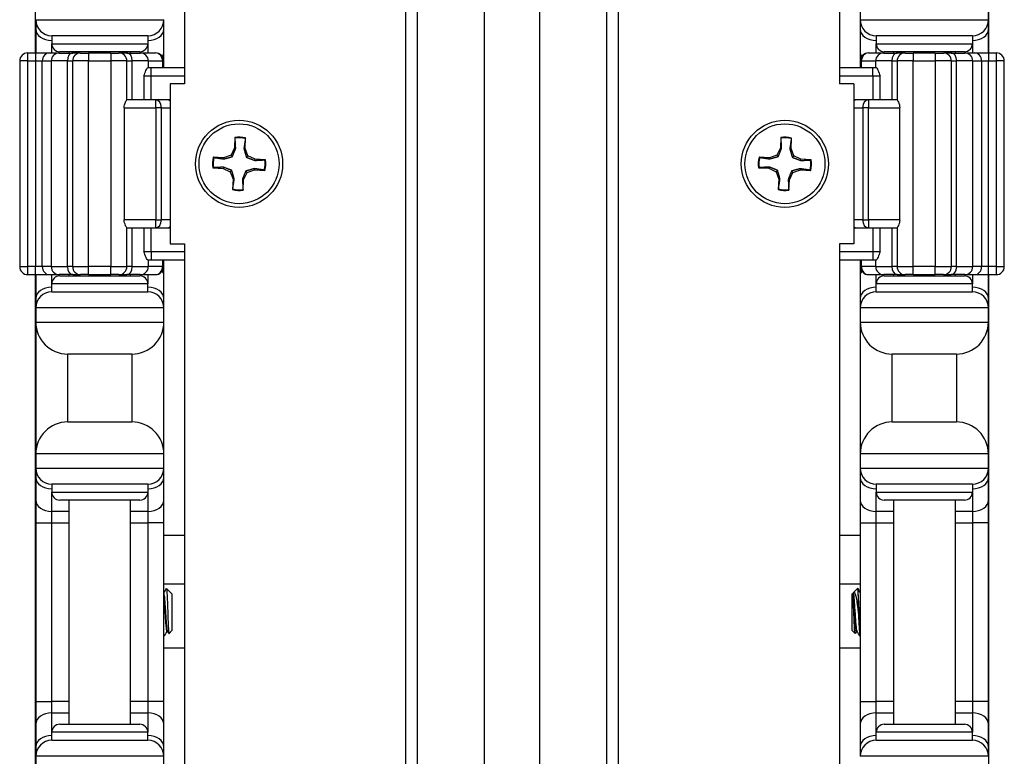
# Model space of a CAD drawing. Units: inches. Extents: x 25 to 55, y 19 to 126.
# Drawn here: x 26 to 30, y 22 to 25 of the extents above; entities that cross this region are included whole.
import ezdxf

# ---------------------------------------------------------------- set-up
doc = ezdxf.new("R2010")
doc.units = ezdxf.units.IN
doc.header["$LTSCALE"] = 6.4
doc.header["$MEASUREMENT"] = 0

msp = doc.modelspace()

# ---------------------------------------------------------------- linework, layer by layer
for p, q in [((27.6181, 19.4908), (27.6181, 59.6158)), ((27.6623, 59.6158), (27.6623, 19.4908)), ((27.9244, 19.4908), (27.9244, 59.6158)), ((28.1401, 59.6158), (28.1401, 19.4908)), ((28.4022, 19.4908), (28.4022, 59.6158)), ((28.4464, 59.6158), (28.4464, 19.4908)), ((26.7543, 54.1158), (26.7543, 24.9908)), ((29.3101, 54.1158), (29.3101, 24.9908)), ((26.1724, 36.4958), (26.1724, 25.1108)), ((29.8924, 25.1108), (29.8924, 36.4958)), ((29.3904, 25.2958), (29.3904, 25.2408)), ((29.8904, 25.2408), (29.8904, 25.2958)), ((26.1744, 25.2408), (26.1744, 25.2042)), ((26.1744, 25.2408), (26.6744, 25.2408)), ((26.6744, 25.2042), (26.6744, 25.2408)), ((29.3904, 25.2408), (29.3904, 25.2042)), ((29.3904, 25.2408), (29.8904, 25.2408)), ((29.8904, 25.2042), (29.8904, 25.2408)), ((26.1744, 25.2042), (26.1744, 25.1158)), ((26.6744, 25.1158), (26.6744, 25.2042)), ((29.3904, 25.2042), (29.3904, 25.1158)), ((29.8904, 25.1158), (29.8904, 25.2042)), ((26.6119, 25.1783), (26.2369, 25.1783)), ((26.2369, 25.1783), (26.2369, 25.1471)), ((26.6119, 25.1783), (26.6119, 25.1471)), ((29.8279, 25.1783), (29.4529, 25.1783)), ((29.4529, 25.1783), (29.4529, 25.1471)), ((29.8279, 25.1783), (29.8279, 25.1471)), ((26.2369, 25.1108), (26.2369, 25.1471)), ((26.2369, 25.1471), (26.6119, 25.1471)), ((26.6119, 25.1471), (26.6119, 25.1108)), ((29.4529, 25.1108), (29.4529, 25.1471)), ((29.4529, 25.1471), (29.8279, 25.1471)), ((29.8279, 25.1471), (29.8279, 25.1108)), ((26.1433, 25.0796), (26.112, 25.0796)), ((26.112, 25.0796), (26.112, 24.2771)), ((26.1433, 25.0796), (26.1433, 25.1108)), ((26.1733, 25.1108), (26.1433, 25.1108)), ((26.1433, 25.0796), (26.1733, 25.0796)), ((26.1433, 24.2771), (26.1433, 25.0796)), ((26.1733, 25.1108), (26.1733, 25.0796)), ((26.2274, 25.1108), (26.1733, 25.1108)), ((26.1733, 25.0796), (26.2003, 25.0796)), ((26.1733, 25.0796), (26.1733, 24.2771)), ((26.1744, 25.1158), (26.1744, 25.1108)), ((26.2003, 25.0796), (26.2352, 25.0796)), ((26.2003, 24.2771), (26.2003, 25.0796)), ((26.2665, 25.1108), (26.2274, 25.1108)), ((26.2978, 25.0796), (26.2352, 25.0796)), ((26.2352, 25.0796), (26.2352, 24.2771)), ((26.2665, 25.1108), (26.3188, 25.1108)), ((26.5807, 25.1158), (26.2682, 25.1158)), ((26.2978, 25.0796), (26.3185, 25.0796)), ((26.2978, 25.0796), (26.2978, 24.2771)), ((26.3044, 25.1108), (26.3044, 25.1158)), ((26.381, 25.0796), (26.3185, 25.0796)), ((26.3185, 25.0796), (26.3185, 24.2771)), ((26.3498, 25.1108), (26.3188, 25.1108)), ((26.3498, 25.1108), (26.381, 25.1108)), ((26.381, 25.1108), (26.381, 25.0796)), ((26.4678, 25.1108), (26.381, 25.1108)), ((26.381, 25.0796), (26.4678, 25.0796)), ((26.381, 24.2771), (26.381, 25.0796)), ((26.4678, 25.1108), (26.4678, 25.0796)), ((26.4678, 25.1108), (26.4991, 25.1108)), ((26.5303, 25.0796), (26.4678, 25.0796)), ((26.4678, 25.0796), (26.4678, 24.2771)), ((26.5301, 25.1108), (26.4991, 25.1108)), ((26.5301, 25.1108), (26.5824, 25.1108)), ((26.5303, 25.0796), (26.551, 25.0796)), ((26.5303, 24.9283), (26.5303, 25.0796)), ((26.5444, 25.1108), (26.5444, 25.1158)), ((26.6136, 25.0796), (26.551, 25.0796)), ((26.551, 24.9283), (26.551, 25.0796)), ((26.6419, 25.1108), (26.5824, 25.1108)), ((26.6136, 25.0796), (26.6689, 25.0796)), ((26.6136, 25.0796), (26.6136, 25.0533)), ((26.6731, 25.0796), (26.6689, 25.0796)), ((26.6689, 25.0796), (26.6689, 25.0533)), ((26.6731, 25.0796), (26.6731, 25.0533)), ((26.6744, 25.0533), (26.6744, 25.1158)), ((29.3904, 25.1158), (29.3904, 25.0533)), ((29.3955, 25.0796), (29.3913, 25.0796)), ((29.3913, 25.0533), (29.3913, 25.0796)), ((29.3955, 25.0796), (29.4508, 25.0796)), ((29.3955, 25.0533), (29.3955, 25.0796)), ((29.4821, 25.1108), (29.4226, 25.1108)), ((29.5134, 25.0796), (29.4508, 25.0796)), ((29.4508, 25.0533), (29.4508, 25.0796)), ((29.4821, 25.1108), (29.5344, 25.1108)), ((29.7967, 25.1158), (29.4842, 25.1158)), ((29.5134, 25.0796), (29.5341, 25.0796)), ((29.5134, 25.0796), (29.5134, 24.9283)), ((29.5204, 25.1158), (29.5204, 25.1108)), ((29.5966, 25.0796), (29.5341, 25.0796)), ((29.5341, 25.0796), (29.5341, 24.9283)), ((29.5654, 25.1108), (29.5344, 25.1108)), ((29.5654, 25.1108), (29.5966, 25.1108)), ((29.5966, 25.1108), (29.5966, 25.0796)), ((29.6834, 25.1108), (29.5966, 25.1108)), ((29.5966, 25.0796), (29.6834, 25.0796)), ((29.5966, 24.2771), (29.5966, 25.0796)), ((29.6834, 25.1108), (29.6834, 25.0796)), ((29.6834, 25.1108), (29.7147, 25.1108)), ((29.7459, 25.0796), (29.6834, 25.0796)), ((29.6834, 25.0796), (29.6834, 24.2771)), ((29.7457, 25.1108), (29.7147, 25.1108)), ((29.7457, 25.1108), (29.798, 25.1108)), ((29.7459, 25.0796), (29.7666, 25.0796)), ((29.7459, 24.2771), (29.7459, 25.0796)), ((29.7604, 25.1158), (29.7604, 25.1108)), ((29.8292, 25.0796), (29.7666, 25.0796)), ((29.7666, 24.2771), (29.7666, 25.0796)), ((29.837, 25.1108), (29.798, 25.1108)), ((29.8292, 25.0796), (29.8641, 25.0796)), ((29.8292, 24.2771), (29.8292, 25.0796)), ((29.8912, 25.1108), (29.837, 25.1108)), ((29.8641, 25.0796), (29.8912, 25.0796)), ((29.8641, 25.0796), (29.8641, 24.2771)), ((29.8904, 25.1108), (29.8904, 25.1158)), ((29.8912, 25.1108), (29.8912, 25.0796)), ((29.9212, 25.1108), (29.8912, 25.1108)), ((29.8912, 25.0796), (29.9212, 25.0796)), ((29.8912, 24.2771), (29.8912, 25.0796)), ((29.9212, 25.1108), (29.9212, 25.0796)), ((29.9524, 25.0796), (29.9212, 25.0796)), ((29.9212, 25.0796), (29.9212, 24.2771)), ((29.9524, 24.2771), (29.9524, 25.0796)), ((26.6251, 25.0533), (26.6112, 25.0533)), ((26.6251, 25.0221), (26.6251, 25.0533)), ((26.7543, 25.0533), (26.6251, 25.0533)), ((29.4394, 25.0533), (29.3101, 25.0533)), ((29.4394, 25.0221), (29.4394, 25.0533)), ((29.4533, 25.0533), (29.4394, 25.0533)), ((26.5967, 25.0221), (26.6251, 25.0221)), ((26.5967, 25.0221), (26.5967, 24.9283)), ((26.6251, 25.0221), (26.7543, 25.0221)), ((26.6251, 24.9283), (26.6251, 25.0221)), ((29.3101, 25.0221), (29.4394, 25.0221)), ((29.4394, 25.0221), (29.4678, 25.0221)), ((29.4394, 25.0221), (29.4394, 24.9283)), ((29.4678, 24.9283), (29.4678, 25.0221)), ((26.6993, 24.9908), (26.6993, 24.3658)), ((26.7543, 24.9908), (26.6993, 24.9908)), ((29.3651, 24.9908), (29.3101, 24.9908)), ((29.3651, 24.9908), (29.3651, 24.3658)), ((26.6424, 24.9283), (26.5302, 24.9283)), ((26.6424, 24.8971), (26.6424, 24.9283)), ((26.6866, 24.9283), (26.6424, 24.9283)), ((26.6993, 24.9283), (26.6866, 24.9283)), ((29.3779, 24.9283), (29.3651, 24.9283)), ((29.4221, 24.9283), (29.3779, 24.9283)), ((29.4221, 24.9283), (29.4221, 24.8971)), ((29.5342, 24.9283), (29.4221, 24.9283)), ((26.5197, 24.8971), (26.6424, 24.8971)), ((26.5197, 24.8971), (26.5197, 24.4596)), ((26.6645, 24.8971), (26.6424, 24.8971)), ((26.6424, 24.8971), (26.6424, 24.4596)), ((26.6645, 24.8971), (26.6993, 24.8971)), ((26.6645, 24.4596), (26.6645, 24.8971)), ((29.3651, 24.8971), (29.4, 24.8971)), ((29.4221, 24.8971), (29.4, 24.8971)), ((29.4, 24.8971), (29.4, 24.4596)), ((29.4221, 24.4596), (29.4221, 24.8971)), ((29.4221, 24.8971), (29.5447, 24.8971)), ((29.5447, 24.4596), (29.5447, 24.8971)), ((26.9517, 24.7811), (26.9498, 24.7406)), ((26.9914, 24.7387), (26.9933, 24.7792)), ((29.0812, 24.7812), (29.0791, 24.7407)), ((29.1207, 24.7385), (29.1227, 24.779)), ((26.9498, 24.7406), (26.9366, 24.7125)), ((26.9546, 24.7394), (26.9498, 24.7406)), ((26.9866, 24.7379), (26.9914, 24.7387)), ((27.0019, 24.7095), (26.9914, 24.7387)), ((29.0791, 24.7407), (29.0658, 24.7127)), ((29.0838, 24.7395), (29.0791, 24.7407)), ((29.1158, 24.7378), (29.1207, 24.7385)), ((29.131, 24.7093), (29.1207, 24.7385)), ((26.9074, 24.702), (26.8669, 24.7039)), ((26.9366, 24.7125), (26.9074, 24.702)), ((26.9081, 24.6972), (26.9074, 24.702)), ((26.9419, 24.7067), (26.9366, 24.7125)), ((26.9961, 24.7042), (27.0019, 24.7095)), ((27.03, 24.6962), (27.0019, 24.7095)), ((27.0288, 24.6915), (27.03, 24.6962)), ((27.0705, 24.6943), (27.03, 24.6962)), ((29.0365, 24.7023), (28.996, 24.7044)), ((29.0658, 24.7127), (29.0365, 24.7023)), ((29.0372, 24.6974), (29.0365, 24.7023)), ((29.071, 24.7069), (29.0658, 24.7127)), ((29.1252, 24.7041), (29.131, 24.7093)), ((29.1591, 24.696), (29.131, 24.7093)), ((29.1579, 24.6912), (29.1591, 24.696)), ((29.1996, 24.6939), (29.1591, 24.696)), ((26.865, 24.6623), (26.9055, 24.6604)), ((26.9066, 24.6652), (26.9055, 24.6604)), ((26.9055, 24.6604), (26.9336, 24.6472)), ((27.0273, 24.6595), (27.028, 24.6547)), ((28.9939, 24.6628), (29.0344, 24.6607)), ((29.0356, 24.6655), (29.0344, 24.6607)), ((29.0344, 24.6607), (29.0624, 24.6474)), ((29.1562, 24.6592), (29.1569, 24.6544)), ((26.9393, 24.6525), (26.9336, 24.6472)), ((26.9336, 24.6472), (26.9441, 24.618)), ((26.9441, 24.618), (26.9422, 24.5775)), ((26.9489, 24.6188), (26.9441, 24.618)), ((26.9809, 24.6173), (26.9856, 24.6161)), ((26.9856, 24.6161), (26.9988, 24.6442)), ((26.9936, 24.6499), (26.9988, 24.6442)), ((26.9988, 24.6442), (27.028, 24.6547)), ((27.028, 24.6547), (27.0685, 24.6528)), ((29.0682, 24.6526), (29.0624, 24.6474)), ((29.0624, 24.6474), (29.0728, 24.6181)), ((29.0728, 24.6181), (29.0707, 24.5777)), ((29.0776, 24.6189), (29.0728, 24.6181)), ((29.1096, 24.6172), (29.1143, 24.616)), ((29.1143, 24.616), (29.1277, 24.644)), ((29.1225, 24.6498), (29.1277, 24.644)), ((29.1277, 24.644), (29.1569, 24.6544)), ((29.1569, 24.6544), (29.1974, 24.6523)), ((26.9837, 24.5756), (26.9856, 24.6161)), ((29.1123, 24.5755), (29.1143, 24.616)), ((26.6424, 24.4596), (26.5197, 24.4596)), ((26.5302, 24.4283), (26.6424, 24.4283)), ((26.5303, 24.2771), (26.5303, 24.4283)), ((26.551, 24.2771), (26.551, 24.4283)), ((26.5967, 24.4283), (26.5967, 24.3346)), ((26.6251, 24.3346), (26.6251, 24.4283)), ((26.6424, 24.4596), (26.6645, 24.4596)), ((26.6424, 24.4283), (26.6424, 24.4596)), ((26.6424, 24.4283), (26.6866, 24.4283)), ((26.6993, 24.4596), (26.6645, 24.4596)), ((26.6866, 24.4283), (26.6993, 24.4283)), ((29.4, 24.4596), (29.3651, 24.4596)), ((29.3651, 24.4283), (29.3779, 24.4283)), ((29.3779, 24.4283), (29.4221, 24.4283)), ((29.4, 24.4596), (29.4221, 24.4596)), ((29.4221, 24.4596), (29.4221, 24.4283)), ((29.5447, 24.4596), (29.4221, 24.4596)), ((29.4221, 24.4283), (29.5342, 24.4283)), ((29.4394, 24.4283), (29.4394, 24.3346)), ((29.4678, 24.3346), (29.4678, 24.4283)), ((29.5134, 24.4283), (29.5134, 24.2771)), ((29.5341, 24.4283), (29.5341, 24.2771)), ((26.6993, 24.3658), (26.7543, 24.3658)), ((26.7543, 24.3658), (26.7543, 19.6158)), ((29.3101, 24.3658), (29.3101, 19.6158)), ((29.3651, 24.3658), (29.3101, 24.3658)), ((26.6251, 24.3346), (26.5967, 24.3346)), ((26.6251, 24.3346), (26.6251, 24.3033)), ((26.7543, 24.3346), (26.6251, 24.3346)), ((29.4394, 24.3346), (29.3101, 24.3346)), ((29.4394, 24.3346), (29.4394, 24.3033)), ((29.4678, 24.3346), (29.4394, 24.3346)), ((26.112, 24.2771), (26.1433, 24.2771)), ((26.1433, 24.2458), (26.1433, 24.2771)), ((26.1733, 24.2771), (26.1433, 24.2771)), ((26.1733, 24.2458), (26.1733, 24.2771)), ((26.2003, 24.2771), (26.1733, 24.2771)), ((26.2352, 24.2771), (26.2003, 24.2771)), ((26.2352, 24.2771), (26.2978, 24.2771)), ((26.3185, 24.2771), (26.2978, 24.2771)), ((26.3185, 24.2771), (26.381, 24.2771)), ((26.381, 24.2458), (26.381, 24.2771)), ((26.4678, 24.2771), (26.381, 24.2771)), ((26.4678, 24.2458), (26.4678, 24.2771)), ((26.4678, 24.2771), (26.5303, 24.2771)), ((26.551, 24.2771), (26.5303, 24.2771)), ((26.551, 24.2771), (26.6136, 24.2771)), ((26.6112, 24.3033), (26.6251, 24.3033)), ((26.6136, 24.3033), (26.6136, 24.2771)), ((26.6689, 24.2771), (26.6136, 24.2771)), ((26.6251, 24.3033), (26.7543, 24.3033)), ((26.6689, 24.3033), (26.6689, 24.2771)), ((26.6689, 24.2771), (26.6731, 24.2771)), ((26.6731, 24.3033), (26.6731, 24.2771)), ((26.6744, 24.2408), (26.6744, 24.3033)), ((29.3101, 24.3033), (29.4394, 24.3033)), ((29.3904, 24.3033), (29.3904, 24.2408)), ((29.3913, 24.2771), (29.3913, 24.3033)), ((29.3913, 24.2771), (29.3955, 24.2771)), ((29.3955, 24.2771), (29.3955, 24.3033)), ((29.4508, 24.2771), (29.3955, 24.2771)), ((29.4394, 24.3033), (29.4533, 24.3033)), ((29.4508, 24.2771), (29.4508, 24.3033)), ((29.4508, 24.2771), (29.5134, 24.2771)), ((29.5341, 24.2771), (29.5134, 24.2771)), ((29.5341, 24.2771), (29.5966, 24.2771)), ((29.5966, 24.2458), (29.5966, 24.2771)), ((29.6834, 24.2771), (29.5966, 24.2771)), ((29.6834, 24.2458), (29.6834, 24.2771)), ((29.6834, 24.2771), (29.7459, 24.2771)), ((29.7666, 24.2771), (29.7459, 24.2771)), ((29.7666, 24.2771), (29.8292, 24.2771)), ((29.8641, 24.2771), (29.8292, 24.2771)), ((29.8912, 24.2771), (29.8641, 24.2771)), ((29.9212, 24.2771), (29.8912, 24.2771)), ((29.8912, 24.2458), (29.8912, 24.2771)), ((29.9212, 24.2771), (29.9212, 24.2458)), ((29.9212, 24.2771), (29.9524, 24.2771)), ((26.1433, 24.2458), (26.1733, 24.2458)), ((26.1724, 24.2458), (26.1724, 19.8663)), ((26.1733, 24.2458), (26.2274, 24.2458)), ((26.1744, 24.2458), (26.1744, 24.2408)), ((26.1744, 24.2408), (26.1744, 24.1525)), ((26.2274, 24.2458), (26.2665, 24.2458)), ((26.2369, 24.2096), (26.2369, 24.2458)), ((26.3188, 24.2458), (26.2665, 24.2458)), ((26.2682, 24.2408), (26.5807, 24.2408)), ((26.3044, 24.2408), (26.3044, 24.2458)), ((26.3188, 24.2458), (26.3498, 24.2458)), ((26.381, 24.2458), (26.3498, 24.2458)), ((26.381, 24.2458), (26.4678, 24.2458)), ((26.4991, 24.2458), (26.4678, 24.2458)), ((26.4991, 24.2458), (26.5301, 24.2458)), ((26.5824, 24.2458), (26.5301, 24.2458)), ((26.5444, 24.2408), (26.5444, 24.2458)), ((26.5824, 24.2458), (26.6419, 24.2458)), ((26.6119, 24.2458), (26.6119, 24.2096)), ((26.6744, 24.1525), (26.6744, 24.2408)), ((29.3904, 24.2408), (29.3904, 24.1525)), ((29.4226, 24.2458), (29.4821, 24.2458)), ((29.4529, 24.2096), (29.4529, 24.2458)), ((29.5344, 24.2458), (29.4821, 24.2458)), ((29.4842, 24.2408), (29.7967, 24.2408)), ((29.5204, 24.2458), (29.5204, 24.2408)), ((29.5344, 24.2458), (29.5654, 24.2458)), ((29.5966, 24.2458), (29.5654, 24.2458)), ((29.5966, 24.2458), (29.6834, 24.2458)), ((29.7147, 24.2458), (29.6834, 24.2458)), ((29.7147, 24.2458), (29.7457, 24.2458)), ((29.798, 24.2458), (29.7457, 24.2458)), ((29.7604, 24.2458), (29.7604, 24.2408)), ((29.798, 24.2458), (29.837, 24.2458)), ((29.8279, 24.2458), (29.8279, 24.2096)), ((29.837, 24.2458), (29.8912, 24.2458)), ((29.8904, 24.2408), (29.8904, 24.2458)), ((29.8904, 24.1525), (29.8904, 24.2408)), ((29.8912, 24.2458), (29.9212, 24.2458)), ((29.8924, 19.8663), (29.8924, 24.2458)), ((26.6119, 24.2096), (26.2369, 24.2096)), ((26.2369, 24.1783), (26.2369, 24.2096)), ((26.6119, 24.1783), (26.6119, 24.2096)), ((29.8279, 24.2096), (29.4529, 24.2096)), ((29.4529, 24.1783), (29.4529, 24.2096)), ((29.8279, 24.1783), (29.8279, 24.2096)), ((26.2369, 24.1783), (26.6119, 24.1783)), ((29.4529, 24.1783), (29.8279, 24.1783)), ((26.1744, 24.1525), (26.1744, 24.1158)), ((26.6744, 24.1158), (26.6744, 24.1525)), ((29.3904, 24.1525), (29.3904, 24.1158)), ((29.8904, 24.1158), (29.8904, 24.1525)), ((26.1744, 24.1158), (26.1744, 24.0608)), ((26.6744, 24.1158), (26.1744, 24.1158)), ((26.6744, 24.0608), (26.6744, 24.1158)), ((29.3904, 24.1158), (29.3904, 24.0608)), ((29.8904, 24.1158), (29.3904, 24.1158)), ((29.8904, 24.0608), (29.8904, 24.1158)), ((26.1744, 24.0608), (26.1744, 23.5458)), ((26.1744, 24.0608), (26.6744, 24.0608)), ((26.6744, 23.5458), (26.6744, 24.0608)), ((29.3904, 24.0608), (29.3904, 23.5458)), ((29.3904, 24.0608), (29.8904, 24.0608)), ((29.8904, 23.5458), (29.8904, 24.0608)), ((26.5494, 23.9358), (26.2994, 23.9358)), ((26.2994, 23.6708), (26.2994, 23.9358)), ((26.5494, 23.9358), (26.5494, 23.6708)), ((29.5154, 23.6708), (29.5154, 23.9358)), ((29.7654, 23.9358), (29.5154, 23.9358)), ((29.7654, 23.9358), (29.7654, 23.6708)), ((26.2994, 23.6708), (26.5494, 23.6708)), ((29.5154, 23.6708), (29.7654, 23.6708)), ((26.6744, 23.5458), (26.1744, 23.5458)), ((26.1744, 23.5458), (26.1744, 23.4908)), ((26.6744, 23.4908), (26.6744, 23.5458)), ((29.3904, 23.5458), (29.3904, 23.4908)), ((29.8904, 23.5458), (29.3904, 23.5458)), ((29.8904, 23.4908), (29.8904, 23.5458)), ((26.1744, 23.4908), (26.1744, 23.4542)), ((26.1744, 23.4908), (26.6744, 23.4908)), ((26.6744, 23.4542), (26.6744, 23.4908)), ((29.3904, 23.4908), (29.3904, 23.4542)), ((29.3904, 23.4908), (29.8904, 23.4908)), ((29.8904, 23.4542), (29.8904, 23.4908)), ((26.1744, 23.4542), (26.1744, 23.3658)), ((26.6119, 23.4283), (26.2369, 23.4283)), ((26.2369, 23.4283), (26.2369, 23.3971)), ((26.6119, 23.4283), (26.6119, 23.3971)), ((26.6744, 23.3658), (26.6744, 23.4542)), ((29.3904, 23.4542), (29.3904, 23.3658)), ((29.8279, 23.4283), (29.4529, 23.4283)), ((29.4529, 23.4283), (29.4529, 23.3971)), ((29.8279, 23.4283), (29.8279, 23.3971)), ((29.8904, 23.3658), (29.8904, 23.4542)), ((26.2369, 23.3217), (26.2369, 23.3971)), ((26.2369, 23.3971), (26.6119, 23.3971)), ((26.6119, 23.3971), (26.6119, 23.3217)), ((29.4529, 23.3217), (29.4529, 23.3971)), ((29.4529, 23.3971), (29.8279, 23.3971)), ((29.8279, 23.3971), (29.8279, 23.3217)), ((26.1744, 23.3658), (26.1744, 23.2775)), ((26.5807, 23.3658), (26.2682, 23.3658)), ((26.3044, 22.4908), (26.3044, 23.3658)), ((26.5444, 22.4908), (26.5444, 23.3658)), ((26.6744, 23.2775), (26.6744, 23.3658)), ((29.3904, 23.3658), (29.3904, 23.2775)), ((29.7967, 23.3658), (29.4842, 23.3658)), ((29.5204, 23.3658), (29.5204, 22.4908)), ((29.7604, 23.3658), (29.7604, 22.4908)), ((29.8904, 23.2775), (29.8904, 23.3658)), ((26.2369, 23.2775), (26.2369, 23.3217)), ((26.3044, 23.3217), (26.2369, 23.3217)), ((26.6119, 23.3217), (26.5444, 23.3217)), ((26.6119, 23.3217), (26.6119, 23.2775)), ((29.5204, 23.3217), (29.4529, 23.3217)), ((29.4529, 23.2775), (29.4529, 23.3217)), ((29.8279, 23.3217), (29.7604, 23.3217)), ((29.8279, 23.3217), (29.8279, 23.2775)), ((26.1744, 23.2775), (26.2369, 23.2775)), ((26.1744, 23.2775), (26.1744, 22.5792)), ((26.2369, 22.5792), (26.2369, 23.2775)), ((26.2369, 23.2775), (26.3044, 23.2775)), ((26.5444, 23.2775), (26.6119, 23.2775)), ((26.6744, 23.2775), (26.6119, 23.2775)), ((26.6119, 23.2775), (26.6119, 22.5792)), ((26.6744, 22.5792), (26.6744, 23.2775)), ((29.3904, 23.2775), (29.4529, 23.2775)), ((29.3904, 23.2775), (29.3904, 22.5792)), ((29.4529, 23.2775), (29.5204, 23.2775)), ((29.4529, 22.5792), (29.4529, 23.2775)), ((29.7604, 23.2775), (29.8279, 23.2775)), ((29.8904, 23.2775), (29.8279, 23.2775)), ((29.8279, 23.2775), (29.8279, 22.5792)), ((29.8904, 22.5792), (29.8904, 23.2775)), ((26.7543, 23.2283), (26.6744, 23.2283)), ((29.3904, 23.2283), (29.3101, 23.2283)), ((26.7543, 23.0383), (26.6744, 23.0383)), ((26.7005, 23.0049), (26.6845, 23.0209)), ((29.3904, 23.0383), (29.3101, 23.0383)), ((29.3644, 23.0049), (29.3804, 23.0209)), ((26.7017, 23.0032), (26.702, 23.0026)), ((26.7023, 23.003), (26.7018, 23.003)), ((26.7023, 23.0021), (26.7023, 23.003)), ((26.7054, 22.9999), (26.7023, 23.003)), ((26.7054, 22.9999), (26.7054, 22.8568)), ((29.3594, 22.9999), (29.3626, 23.003)), ((29.3594, 22.8568), (29.3594, 22.9999)), ((29.3626, 23.003), (29.3626, 22.9889)), ((29.3626, 23.003), (29.3633, 23.003)), ((29.3631, 23.003), (29.3632, 23.0032)), ((29.3829, 22.9961), (29.3829, 22.9283)), ((26.6896, 22.8536), (26.6859, 22.8536)), ((26.7054, 22.8568), (26.6944, 22.8457)), ((29.3594, 22.8568), (29.3705, 22.8457)), ((29.3751, 22.8536), (29.3787, 22.8536)), ((26.7543, 22.7884), (26.6744, 22.7884)), ((29.3904, 22.7884), (29.3101, 22.7884)), ((26.1744, 22.5792), (26.2369, 22.5792)), ((26.1744, 22.5792), (26.1744, 22.4908)), ((26.2369, 22.535), (26.2369, 22.5792)), ((26.3044, 22.5792), (26.2369, 22.5792)), ((26.6119, 22.5792), (26.5444, 22.5792)), ((26.6744, 22.5792), (26.6119, 22.5792)), ((26.6119, 22.5792), (26.6119, 22.535)), ((26.6744, 22.4908), (26.6744, 22.5792)), ((29.3904, 22.5792), (29.4529, 22.5792)), ((29.3904, 22.5792), (29.3904, 22.4908)), ((29.5204, 22.5792), (29.4529, 22.5792)), ((29.4529, 22.535), (29.4529, 22.5792)), ((29.8279, 22.5792), (29.7604, 22.5792)), ((29.8904, 22.5792), (29.8279, 22.5792)), ((29.8279, 22.5792), (29.8279, 22.535)), ((29.8904, 22.4908), (29.8904, 22.5792)), ((26.2369, 22.4596), (26.2369, 22.535)), ((26.2369, 22.535), (26.3044, 22.535)), ((26.5444, 22.535), (26.6119, 22.535)), ((26.6119, 22.535), (26.6119, 22.4596)), ((29.4529, 22.535), (29.5204, 22.535)), ((29.4529, 22.4596), (29.4529, 22.535)), ((29.7604, 22.535), (29.8279, 22.535)), ((29.8279, 22.535), (29.8279, 22.4596)), ((26.1744, 22.4908), (26.1744, 22.4025)), ((26.2682, 22.4908), (26.5807, 22.4908)), ((26.6744, 22.4025), (26.6744, 22.4908)), ((29.3904, 22.4908), (29.3904, 22.4025)), ((29.4842, 22.4908), (29.7967, 22.4908)), ((29.8904, 22.4025), (29.8904, 22.4908)), ((26.6119, 22.4596), (26.2369, 22.4596)), ((26.2369, 22.4283), (26.2369, 22.4596)), ((26.2369, 22.4283), (26.6119, 22.4283)), ((26.6119, 22.4283), (26.6119, 22.4596)), ((29.8279, 22.4596), (29.4529, 22.4596)), ((29.4529, 22.4283), (29.4529, 22.4596)), ((29.4529, 22.4283), (29.8279, 22.4283)), ((29.8279, 22.4283), (29.8279, 22.4596)), ((26.1744, 22.4025), (26.1744, 22.3658)), ((26.6744, 22.3658), (26.6744, 22.4025)), ((29.3904, 22.4025), (29.3904, 22.3658)), ((29.8904, 22.3658), (29.8904, 22.4025)), ((26.6744, 22.3658), (26.1744, 22.3658)), ((26.1744, 22.3658), (26.1744, 22.3108)), ((26.6744, 22.3108), (26.6744, 22.3658)), ((29.8904, 22.3658), (29.3904, 22.3658))]:
    msp.add_line(p, q)
for centre, radius in [((26.9677, 24.6783), 0.17), ((29.0967, 24.6783), 0.17), ((26.9677, 24.6783), 0.156), ((29.0967, 24.6783), 0.156)]:
    msp.add_circle(centre, radius)
for centre, radius, start, end in [((26.2369, 25.2408), 0.0625, 180, 270), ((26.6119, 25.2408), 0.0625, 270, 0), ((29.4529, 25.2408), 0.0625, 180, 270), ((29.8279, 25.2408), 0.0625, 270, 0), ((26.2682, 25.1471), 0.0312, 180, 270), ((26.5807, 25.1471), 0.0312, 270, 0), ((29.4842, 25.1471), 0.0312, 180, 270), ((29.7967, 25.1471), 0.0312, 270, 0), ((26.1433, 25.0796), 0.0313, 90, 180), ((26.2665, 25.0796), 0.0313, 90, 180), ((26.3498, 25.0796), 0.0313, 90, 180), ((26.4991, 25.0796), 0.0313, 0, 90), ((26.5824, 25.0796), 0.0313, 0, 90), ((26.6419, 25.0796), 0.0313, 0, 90), ((29.4226, 25.0796), 0.0313, 90, 180), ((29.4821, 25.0796), 0.0313, 90, 180), ((29.5654, 25.0796), 0.0313, 90, 180), ((29.7147, 25.0796), 0.0313, 0, 90), ((29.798, 25.0796), 0.0313, 0, 90), ((29.9212, 25.0796), 0.0313, 0, 90), ((26.6866, 24.8971), 0.0313, 65.9218, 90), ((29.3779, 24.8971), 0.0312, 90, 114.0782), ((26.9677, 24.6783), 0.104, 75.7776, 98.8515), ((26.9677, 24.6783), 0.1013, 75.9749, 98.6542), ((29.0967, 24.6783), 0.104, 75.514, 98.5879), ((29.0967, 24.6783), 0.1013, 75.7114, 98.3906), ((26.9677, 24.6783), 0.104, 165.7776, 188.8515), ((26.9677, 24.6783), 0.1013, 165.9749, 188.6542), ((26.9677, 24.6783), 0.104, 345.7776, 8.8515), ((29.0967, 24.6783), 0.104, 165.514, 188.5879), ((29.0967, 24.6783), 0.1013, 165.7114, 188.3906), ((29.0967, 24.6783), 0.104, 345.514, 8.5879), ((26.9677, 24.6783), 0.1013, 345.9749, 8.6542), ((29.0967, 24.6783), 0.1013, 345.7114, 8.3906), ((26.9677, 24.6783), 0.1013, 255.9749, 278.6542), ((29.0967, 24.6783), 0.1013, 255.7114, 278.3906), ((26.9677, 24.6783), 0.104, 255.7776, 278.8515), ((29.0967, 24.6783), 0.104, 255.514, 278.5879), ((26.6866, 24.4596), 0.0312, 270, 294.0782), ((29.3779, 24.4596), 0.0313, 245.9218, 270), ((26.1433, 24.2771), 0.0313, 180, 270), ((26.2665, 24.2771), 0.0313, 180, 270), ((26.3498, 24.2771), 0.0313, 180, 270), ((26.4991, 24.2771), 0.0313, 270, 0), ((26.5824, 24.2771), 0.0313, 270, 0), ((26.6419, 24.2771), 0.0313, 270, 0), ((29.4226, 24.2771), 0.0313, 180, 270), ((29.4821, 24.2771), 0.0313, 180, 270), ((29.5654, 24.2771), 0.0313, 180, 270), ((29.7147, 24.2771), 0.0313, 270, 0), ((29.798, 24.2771), 0.0313, 270, 0), ((29.9212, 24.2771), 0.0313, 270, 0), ((26.2682, 24.2096), 0.0312, 90, 180), ((26.5807, 24.2096), 0.0312, 0, 90), ((29.4842, 24.2096), 0.0312, 90, 180), ((29.7967, 24.2096), 0.0312, 0, 90), ((26.2369, 24.1158), 0.0625, 90, 180), ((26.6119, 24.1158), 0.0625, 0, 90), ((29.4529, 24.1158), 0.0625, 90, 180), ((29.8279, 24.1158), 0.0625, 0, 90), ((26.2994, 24.0608), 0.125, 180, 270), ((26.5494, 24.0608), 0.125, 270, 0), ((29.5154, 24.0608), 0.125, 180, 270), ((29.7654, 24.0608), 0.125, 270, 0), ((26.2994, 23.5458), 0.125, 90, 180), ((26.5494, 23.5458), 0.125, 0, 90), ((29.5154, 23.5458), 0.125, 90, 180), ((29.7654, 23.5458), 0.125, 0, 90), ((26.2369, 23.4908), 0.0625, 180, 270), ((26.6119, 23.4908), 0.0625, 270, 0), ((29.4529, 23.4908), 0.0625, 180, 270), ((29.8279, 23.4908), 0.0625, 270, 0), ((26.2682, 23.3971), 0.0312, 180, 270), ((26.5807, 23.3971), 0.0312, 270, 0), ((29.4842, 23.3971), 0.0312, 180, 270), ((29.7967, 23.3971), 0.0312, 270, 0), ((26.2682, 22.4596), 0.0312, 90, 180), ((26.5807, 22.4596), 0.0312, 0, 90), ((29.4842, 22.4596), 0.0312, 90, 180), ((29.7967, 22.4596), 0.0312, 0, 90), ((26.2369, 22.3658), 0.0625, 90, 180), ((26.6119, 22.3658), 0.0625, 0, 90), ((29.4529, 22.3658), 0.0625, 90, 180), ((29.8279, 22.3658), 0.0625, 0, 90)]:
    msp.add_arc(centre, radius, start, end)
for centre, major_axis, ratio, start_param, end_param in [((26.2369, 25.2042), (-0.0625, 0), 0.707107, 0, 1.570796), ((26.6119, 25.2042), (0.0625, 0), 0.707107, 4.712389, 6.283185), ((29.4529, 25.2042), (-0.0625, 0), 0.707107, 0, 1.570796), ((29.8279, 25.2042), (0.0625, 0), 0.707107, 4.712389, 6.283185), ((26.2369, 25.1158), (-0.0625, 0), 0.707107, 0, 0.11338), ((26.2274, 25.0796), (0, 0.0313), 0.86617, 0, 1.570796), ((26.3188, 25.0796), (0, 0.0313), 0.66905, 0, 1.570796), ((26.5301, 25.0796), (0, 0.0313), 0.66905, 4.712389, 6.283185), ((26.6419, 25.0796), (0, 0.0313), 0.866025, 4.712389, 6.283185), ((26.6119, 25.1158), (0.0625, 0), 0.707107, 5.830803, 6.283185), ((29.4529, 25.1158), (-0.0625, 0), 0.707107, 0, 0.44485), ((29.4226, 25.0796), (0, 0.0313), 0.866025, 0, 1.570796), ((29.5344, 25.0796), (0, 0.0313), 0.66905, 0, 1.570796), ((29.7457, 25.0796), (0, 0.0313), 0.66905, 4.712389, 6.283185), ((29.837, 25.0796), (0, 0.0313), 0.86617, 4.712389, 6.283185), ((29.8279, 25.1158), (0.0625, 0), 0.707107, 6.169805, 6.283185), ((26.6424, 24.8971), (0, 0.0313), 0.707107, 4.712389, 6.283185), ((26.6866, 24.8971), (0, 0.0313), 0.707107, 5.668164, 6.283185), ((29.3779, 24.8971), (0, 0.0313), 0.707107, 0, 0.615021), ((29.4221, 24.8971), (0, 0.0313), 0.707107, 0, 1.570796), ((26.6424, 24.4596), (0, -0.0313), 0.707107, 0, 1.570796), ((26.6866, 24.4596), (0, -0.0313), 0.707107, 0, 0.615021), ((29.3779, 24.4596), (0, -0.0313), 0.707107, 5.668164, 6.283185), ((29.4221, 24.4596), (0, -0.0313), 0.707107, 4.712389, 6.283185), ((26.2274, 24.2771), (0, -0.0313), 0.86617, 4.712389, 6.283185), ((26.3188, 24.2771), (0, -0.0313), 0.66905, 4.712389, 6.283185), ((26.5301, 24.2771), (0, -0.0313), 0.66905, 0, 1.570796), ((26.6419, 24.2771), (0, -0.0313), 0.866025, 0, 1.570796), ((29.4226, 24.2771), (0, -0.0313), 0.866025, 4.712389, 6.283185), ((29.5344, 24.2771), (0, -0.0313), 0.66905, 4.712389, 6.283185), ((29.7457, 24.2771), (0, -0.0313), 0.66905, 0, 1.570796), ((29.837, 24.2771), (0, -0.0313), 0.86617, 0, 1.570796), ((26.2369, 24.2408), (-0.0625, 0), 0.707107, 6.169805, 6.283185), ((26.6119, 24.2408), (0.0625, 0), 0.707107, 0, 0.452382), ((29.4529, 24.2408), (-0.0625, 0), 0.707107, 5.838335, 6.283185), ((29.8279, 24.2408), (0.0625, 0), 0.707107, 0, 0.11338), ((26.2369, 24.1525), (-0.0625, 0), 0.707107, 4.712389, 6.283185), ((26.6119, 24.1525), (0.0625, 0), 0.707107, 0, 1.570796), ((29.4529, 24.1525), (-0.0625, 0), 0.707107, 4.712389, 6.283185), ((29.8279, 24.1525), (0.0625, 0), 0.707107, 0, 1.570796), ((26.2369, 23.4542), (-0.0625, 0), 0.707107, 0, 1.570796), ((26.6119, 23.4542), (0.0625, 0), 0.707107, 4.712389, 6.283185), ((29.4529, 23.4542), (-0.0625, 0), 0.707107, 0, 1.570796), ((29.8279, 23.4542), (0.0625, 0), 0.707107, 4.712389, 6.283185), ((26.2369, 23.3658), (-0.0625, 0), 0.707107, 0, 1.570796), ((26.6119, 23.3658), (0.0625, 0), 0.707107, 4.712389, 6.283185), ((29.4529, 23.3658), (-0.0625, 0), 0.707107, 0, 1.570796), ((29.8279, 23.3658), (0.0625, 0), 0.707107, 4.712389, 6.283185), ((26.2369, 22.4908), (-0.0625, 0), 0.707107, 4.712389, 6.283185), ((26.6119, 22.4908), (0.0625, 0), 0.707107, 0, 1.570796), ((29.4529, 22.4908), (-0.0625, 0), 0.707107, 4.712389, 6.283185), ((29.8279, 22.4908), (0.0625, 0), 0.707107, 0, 1.570796), ((26.2369, 22.4025), (-0.0625, 0), 0.707107, 4.712389, 6.283185), ((26.6119, 22.4025), (0.0625, 0), 0.707107, 0, 1.570796), ((29.4529, 22.4025), (-0.0625, 0), 0.707107, 4.712389, 6.283185), ((29.8279, 22.4025), (0.0625, 0), 0.707107, 0, 1.570796)]:
    msp.add_ellipse(centre, major_axis=major_axis, ratio=ratio, start_param=start_param, end_param=end_param)
for points, knots in [([(26.5967, 25.0221), (26.5967, 25.0221), (26.5967, 25.0222), (26.5989, 25.0281), (26.6016, 25.0359), (26.6057, 25.0457), (26.6072, 25.0488), (26.6095, 25.0524), (26.6104, 25.0533), (26.6112, 25.0533)], [-0.0003984, -0.0003984, -0.0003984, -0.0003984, 0, 0, 0.0608587, 0.0608587, 0.0964018, 0.0964018, 0.1245938, 0.1245938, 0.1245938, 0.1245938]), ([(29.4533, 25.0533), (29.4539, 25.0533), (29.4547, 25.0527), (29.4568, 25.0497), (29.4582, 25.0469), (29.4625, 25.0369), (29.4655, 25.028), (29.4678, 25.0222), (29.4678, 25.0221), (29.4678, 25.0221)], [0.3245217, 0.3245217, 0.3245217, 0.3245217, 0.3489544, 0.3489544, 0.3832096, 0.3832096, 0.4514338, 0.4514338, 0.4518843, 0.4518843, 0.4518843, 0.4518843]), ([(26.5197, 24.8971), (26.5197, 24.9011), (26.5203, 24.9053), (26.5223, 24.913), (26.5236, 24.9164), (26.526, 24.9219), (26.5273, 24.9243), (26.5293, 24.9275), (26.53, 24.9283), (26.5302, 24.9283)], [0, 0, 0, 0, 0.030654, 0.030654, 0.061308, 0.061308, 0.0922116, 0.0922116, 0.1231152, 0.1231152, 0.1231152, 0.1231152]), ([(29.5342, 24.9283), (29.5345, 24.9283), (29.5351, 24.9275), (29.5371, 24.9243), (29.5384, 24.9219), (29.5409, 24.9164), (29.5422, 24.913), (29.5441, 24.9053), (29.5447, 24.9011), (29.5447, 24.8971)], [-0.1231152, -0.1231152, -0.1231152, -0.1231152, -0.0922116, -0.0922116, -0.061308, -0.061308, -0.030654, -0.030654, 0, 0, 0, 0]), ([(26.5302, 24.4283), (26.53, 24.4283), (26.5293, 24.4292), (26.5273, 24.4324), (26.526, 24.4348), (26.5236, 24.4403), (26.5223, 24.4437), (26.5203, 24.4514), (26.5197, 24.4556), (26.5197, 24.4596)], [-0.1231152, -0.1231152, -0.1231152, -0.1231152, -0.0922116, -0.0922116, -0.061308, -0.061308, -0.030654, -0.030654, 0, 0, 0, 0]), ([(29.5447, 24.4596), (29.5447, 24.4556), (29.5441, 24.4514), (29.5422, 24.4437), (29.5409, 24.4403), (29.5384, 24.4348), (29.5371, 24.4324), (29.5351, 24.4292), (29.5345, 24.4283), (29.5342, 24.4283)], [0, 0, 0, 0, 0.030654, 0.030654, 0.061308, 0.061308, 0.0922116, 0.0922116, 0.1231152, 0.1231152, 0.1231152, 0.1231152]), ([(26.6112, 24.3033), (26.6105, 24.3033), (26.6097, 24.304), (26.6076, 24.307), (26.6063, 24.3098), (26.602, 24.3197), (26.5989, 24.3287), (26.5967, 24.3345), (26.5967, 24.3346), (26.5967, 24.3346)], [0.3245217, 0.3245217, 0.3245217, 0.3245217, 0.3489544, 0.3489544, 0.3832096, 0.3832096, 0.4514338, 0.4514338, 0.4518843, 0.4518843, 0.4518843, 0.4518843]), ([(29.4678, 24.3346), (29.4678, 24.3346), (29.4678, 24.3345), (29.4655, 24.3286), (29.4628, 24.3208), (29.4587, 24.311), (29.4573, 24.3079), (29.455, 24.3043), (29.454, 24.3033), (29.4533, 24.3033)], [-0.0003984, -0.0003984, -0.0003984, -0.0003984, 0, 0, 0.0608587, 0.0608587, 0.0964018, 0.0964018, 0.1245938, 0.1245938, 0.1245938, 0.1245938]), ([(26.6842, 23.0208), (26.6844, 23.0212), (26.6846, 23.0208), (26.6853, 23.0174), (26.6857, 23.0129), (26.6866, 23.0002), (26.687, 22.9924), (26.6877, 22.9749), (26.6881, 22.9643), (26.689, 22.9402), (26.6894, 22.9286), (26.6903, 22.9046), (26.6907, 22.8939), (26.6914, 22.8766), (26.6918, 22.8691), (26.6926, 22.8564), (26.693, 22.8515), (26.6936, 22.8473), (26.6938, 22.8463), (26.6941, 22.8457), (26.6943, 22.8456), (26.6944, 22.8457)], [0.1626255, 0.1626255, 0.1626255, 0.1626255, 0.2093593, 0.2093593, 0.2836745, 0.2836745, 0.3536399, 0.3536399, 0.4166865, 0.4166865, 0.4713891, 0.4713891, 0.5323441, 0.5323441, 0.5920964, 0.5920964, 0.6560105, 0.6560105, 0.6876551, 0.6876551, 0.7057474, 0.7057474, 0.7057474, 0.7057474]), ([(29.3632, 23.0032), (29.3641, 23.0049), (29.3649, 23.0055), (29.3667, 23.0058), (29.3678, 23.005), (29.3704, 23.0009), (29.3719, 22.9966), (29.3752, 22.9829), (29.3766, 22.9738), (29.3785, 22.9603), (29.3794, 22.9541), (29.3811, 22.9414), (29.382, 22.935), (29.3829, 22.9283)], [0.0106653, 0.0106653, 0.0106653, 0.0106653, 0.062549, 0.062549, 0.1313161, 0.1313161, 0.2306298, 0.2306298, 0.3612887, 0.3612887, 0.4588199, 0.4588199, 0.554547, 0.554547, 0.554547, 0.554547]), ([(29.3829, 22.9961), (29.3826, 23.0018), (29.3823, 23.0066), (29.3817, 23.0142), (29.3814, 23.017), (29.3809, 23.0203), (29.3807, 23.0211), (29.3804, 23.0209)], [0.000001, 0.000001, 0.000001, 0.000001, 0.0636295, 0.0636295, 0.1268706, 0.1268706, 0.1809795, 0.1809795, 0.1809795, 0.1809795]), ([(26.6893, 22.8541), (26.6891, 22.8544), (26.6889, 22.8549), (26.6881, 22.8577), (26.6874, 22.8617), (26.686, 22.8729), (26.6854, 22.8802), (26.6842, 22.8966), (26.6836, 22.9055), (26.6823, 22.9245), (26.6816, 22.9344), (26.6802, 22.9536), (26.6796, 22.9627), (26.6784, 22.9787), (26.6778, 22.9855), (26.6764, 22.9962), (26.6757, 23), (26.6748, 23.0024), (26.6746, 23.0028), (26.6744, 23.0029)], [-13.7147526, -13.7147526, -13.7147526, -13.7147526, -13.6931027, -13.6931027, -13.6192606, -13.6192606, -13.5439371, -13.5439371, -13.4719749, -13.4719749, -13.397346, -13.397346, -13.3227168, -13.3227168, -13.2499613, -13.2499613, -13.1743466, -13.1743466, -13.1497374, -13.1497374, -13.1497374, -13.1497374]), ([(26.6744, 22.979), (26.6746, 22.9769), (26.6748, 22.9747), (26.6756, 22.9646), (26.6762, 22.9557), (26.6775, 22.9366), (26.6782, 22.9267), (26.6795, 22.9076), (26.6802, 22.8985), (26.6813, 22.8818), (26.682, 22.8744), (26.6834, 22.8626), (26.684, 22.8584), (26.6851, 22.8544), (26.6855, 22.8536), (26.6859, 22.8536)], [-1.0737302, -1.0737302, -1.0737302, -1.0737302, -1.0521113, -1.0521113, -0.9776288, -0.9776288, -0.9023114, -0.9023114, -0.8297487, -0.8297487, -0.7539326, -0.7539326, -0.67939, -0.67939, -0.6313609, -0.6313609, -0.6313609, -0.6313609]), ([(29.3708, 22.8458), (29.3704, 22.8452), (29.3701, 22.8462), (29.3692, 22.8531), (29.3688, 22.8581), (29.3678, 22.874), (29.3674, 22.884), (29.3668, 22.8978), (29.3664, 22.9068), (29.3656, 22.9259), (29.3652, 22.936), (29.3646, 22.9499), (29.3644, 22.9542), (29.364, 22.963), (29.3638, 22.9694), (29.3631, 22.981), (29.3629, 22.9853), (29.3626, 22.9889)], [0.6901322, 0.6901322, 0.6901322, 0.6901322, 0.7464487, 0.7464487, 0.7970686, 0.7970686, 0.8686342, 0.8686342, 0.976634, 0.976634, 1.0921299, 1.0921299, 1.1446399, 1.1446399, 1.2046789, 1.2046789, 1.248922, 1.248922, 1.248922, 1.248922]), ([(29.3626, 22.9889), (29.3629, 22.9858), (29.3633, 22.9823), (29.364, 22.9748), (29.3643, 22.9707), (29.3652, 22.9582), (29.3658, 22.9492), (29.3671, 22.9301), (29.3678, 22.9201), (29.3691, 22.9011), (29.3697, 22.8922), (29.371, 22.8766), (29.3716, 22.87), (29.373, 22.8596), (29.3737, 22.8561), (29.3746, 22.8539), (29.3748, 22.8536), (29.3751, 22.8536)], [-14.2132327, -14.2132327, -14.2132327, -14.2132327, -14.1737157, -14.1737157, -14.135458, -14.135458, -14.0632952, -14.0632952, -13.9883937, -13.9883937, -13.9142973, -13.9142973, -13.8413069, -13.8413069, -13.765437, -13.765437, -13.7356959, -13.7356959, -13.7356959, -13.7356959]), ([(29.3784, 22.8541), (29.3784, 22.8541), (29.3784, 22.8542), (29.3777, 22.8555), (29.377, 22.8588), (29.3757, 22.8687), (29.375, 22.8751), (29.3737, 22.8904), (29.3732, 22.8992), (29.3719, 22.918), (29.3712, 22.928), (29.3698, 22.9472), (29.3692, 22.9563), (29.368, 22.9733), (29.3674, 22.9809), (29.366, 22.9931), (29.3653, 22.9976), (29.3643, 23.0017), (29.3639, 23.0026), (29.3635, 23.003), (29.3634, 23.003), (29.3633, 23.003)], [-0.6103098, -0.6103098, -0.6103098, -0.6103098, -0.6067595, -0.6067595, -0.5301529, -0.5301529, -0.4564662, -0.4564662, -0.3823731, -0.3823731, -0.3067304, -0.3067304, -0.2339257, -0.2339257, -0.1581566, -0.1581566, -0.0835425, -0.0835425, -0.0413553, -0.0413553, -0.0310299, -0.0310299, -0.0310299, -0.0310299]), ([(29.3904, 22.864), (29.3903, 22.8653), (29.3902, 22.8667), (29.3895, 22.8775), (29.389, 22.8883), (29.3877, 22.912), (29.387, 22.9247), (29.3857, 22.9484), (29.3851, 22.9593), (29.384, 22.9794), (29.3834, 22.9884), (29.3829, 22.9961)], [16.7845376, 16.7845376, 16.7845376, 16.7845376, 16.7983699, 16.7983699, 16.891763, 16.891763, 16.9881298, 16.9881298, 17.0742212, 17.0742212, 17.158337, 17.158337, 17.158337, 17.158337]), ([(29.3829, 22.9283), (29.3835, 22.9168), (29.3841, 22.9054), (29.3853, 22.8842), (29.3858, 22.8746), (29.387, 22.8569), (29.3877, 22.8492), (29.389, 22.8379), (29.3897, 22.8345), (29.3904, 22.8336), (29.3904, 22.8335), (29.3904, 22.8335)], [0.000001, 0.000001, 0.000001, 0.000001, 0.0880615, 0.0880615, 0.1728663, 0.1728663, 0.2667012, 0.2667012, 0.3627903, 0.3627903, 0.3674226, 0.3674226, 0.3674226, 0.3674226]), ([(26.6746, 22.8337), (26.6746, 22.8337), (26.6745, 22.8336), (26.6745, 22.8336), (26.6745, 22.8335), (26.6744, 22.8335)], [0.359882506, 0.359882506, 0.359882506, 0.359882506, 0.362790317, 0.362790317, 0.367422571, 0.367422571, 0.367422571, 0.367422571])]:
    msp.add_open_spline(points, degree=3, knots=knots)
for points, weights in [([(26.9525, 24.7785), (26.9521, 24.7798), (26.9517, 24.7811)], [1.0071817423, 1.00678951919, 1.00623520076]), ([(26.9546, 24.7394), (26.9538, 24.7543), (26.9525, 24.7785)], [2.14709992563, 1.78063133309, 1.3903839418]), ([(26.9923, 24.7766), (26.9887, 24.7526), (26.9866, 24.7379)], [1.3903839418, 1.78063133309, 2.14709992563]), ([(26.9923, 24.7766), (26.9928, 24.7779), (26.9933, 24.7792)], [1.0071817423, 1.0067895192, 1.00623520076]), ([(29.0819, 24.7786), (29.0816, 24.7799), (29.0812, 24.7812)], [1.0071817423, 1.00678951919, 1.00623520076]), ([(29.0838, 24.7395), (29.0831, 24.7543), (29.0819, 24.7786)], [2.14709992563, 1.78063133309, 1.3903839418]), ([(29.1217, 24.7765), (29.1181, 24.7525), (29.1158, 24.7378)], [1.3903839418, 1.78063133309, 2.14709992563]), ([(29.1217, 24.7765), (29.1222, 24.7778), (29.1227, 24.779)], [1.0071817423, 1.0067895192, 1.00623520076]), ([(26.9419, 24.7067), (26.9469, 24.7188), (26.9546, 24.7394)], [2.57729254702, 2.38220676636, 1.89692385097]), ([(26.9866, 24.7379), (26.9922, 24.7166), (26.9961, 24.7042)], [1.89692385097, 2.38220676636, 2.57729254702]), ([(29.071, 24.7069), (29.0761, 24.7189), (29.0838, 24.7395)], [2.57729254702, 2.38220676636, 1.89692385097]), ([(29.1158, 24.7378), (29.1214, 24.7165), (29.1252, 24.7041)], [1.89692385097, 2.38220676636, 2.57729254702]), ([(26.8695, 24.7029), (26.8682, 24.7034), (26.8669, 24.7039)], [1.00718174231, 1.00678951921, 1.00623520077]), ([(26.8695, 24.7029), (26.8934, 24.6993), (26.9081, 24.6972)], [1.3903839418, 1.78063133309, 2.14709992563]), ([(26.9081, 24.6972), (26.9294, 24.7028), (26.9419, 24.7067)], [1.89692385097, 2.38220676636, 2.57729254702]), ([(26.9961, 24.7042), (27.0082, 24.6992), (27.0288, 24.6915)], [2.57729254702, 2.38220676636, 1.89692385097]), ([(27.0679, 24.6936), (27.0692, 24.694), (27.0705, 24.6943)], [1.0071817423, 1.0067895192, 1.00623520076]), ([(28.9986, 24.7033), (28.9973, 24.7038), (28.996, 24.7044)], [1.00718174231, 1.00678951921, 1.00623520077]), ([(28.9986, 24.7033), (29.0225, 24.6997), (29.0372, 24.6974)], [1.3903839418, 1.78063133309, 2.14709992563]), ([(29.0372, 24.6974), (29.0585, 24.703), (29.071, 24.7069)], [1.89692385097, 2.38220676636, 2.57729254702]), ([(29.1252, 24.7041), (29.1372, 24.699), (29.1579, 24.6912)], [2.57729254702, 2.38220676636, 1.89692385097]), ([(29.1969, 24.6931), (29.1982, 24.6935), (29.1996, 24.6939)], [1.0071817423, 1.0067895192, 1.00623520076]), ([(26.8676, 24.6631), (26.8663, 24.6627), (26.865, 24.6623)], [1.0071817423, 1.0067895192, 1.00623520076]), ([(26.9066, 24.6652), (26.8918, 24.6644), (26.8676, 24.6631)], [2.14709992563, 1.78063133309, 1.3903839418]), ([(26.9393, 24.6525), (26.9273, 24.6575), (26.9066, 24.6652)], [2.57729254702, 2.38220676636, 1.89692385097]), ([(27.0273, 24.6595), (27.006, 24.6538), (26.9936, 24.6499)], [1.89692385097, 2.38220676636, 2.57729254702]), ([(27.066, 24.6538), (27.042, 24.6574), (27.0273, 24.6595)], [1.3903839418, 1.78063133309, 2.14709992563]), ([(27.0288, 24.6915), (27.0437, 24.6923), (27.0679, 24.6936)], [2.14709992563, 1.78063133309, 1.3903839418]), ([(28.9965, 24.6636), (28.9952, 24.6632), (28.9939, 24.6628)], [1.0071817423, 1.0067895192, 1.00623520076]), ([(29.0356, 24.6655), (29.0207, 24.6647), (28.9965, 24.6636)], [2.14709992563, 1.78063133309, 1.3903839418]), ([(29.0682, 24.6526), (29.0562, 24.6577), (29.0356, 24.6655)], [2.57729254702, 2.38220676636, 1.89692385097]), ([(29.1562, 24.6592), (29.1349, 24.6537), (29.1225, 24.6498)], [1.89692385097, 2.38220676636, 2.57729254702]), ([(29.1949, 24.6533), (29.1709, 24.657), (29.1562, 24.6592)], [1.3903839418, 1.78063133309, 2.14709992563]), ([(29.1579, 24.6912), (29.1727, 24.6919), (29.1969, 24.6931)], [2.14709992563, 1.78063133309, 1.3903839418]), ([(26.9489, 24.6188), (26.9432, 24.64), (26.9393, 24.6525)], [1.89692385097, 2.38220676636, 2.57729254702]), ([(26.9432, 24.5801), (26.9467, 24.6041), (26.9489, 24.6188)], [1.3903839418, 1.78063133309, 2.14709992563]), ([(26.9936, 24.6499), (26.9885, 24.6379), (26.9809, 24.6173)], [2.57729254702, 2.38220676636, 1.89692385097]), ([(26.9809, 24.6173), (26.9817, 24.6024), (26.983, 24.5782)], [2.14709992563, 1.78063133309, 1.3903839418]), ([(27.066, 24.6538), (27.0673, 24.6533), (27.0685, 24.6528)], [1.0071817423, 1.0067895192, 1.00623520076]), ([(29.0776, 24.6189), (29.072, 24.6402), (29.0682, 24.6526)], [1.89692385097, 2.38220676636, 2.57729254702]), ([(29.0717, 24.5802), (29.0754, 24.6042), (29.0776, 24.6189)], [1.3903839418, 1.78063133309, 2.14709992563]), ([(29.1225, 24.6498), (29.1174, 24.6378), (29.1096, 24.6172)], [2.57729254702, 2.38220676636, 1.89692385097]), ([(29.1096, 24.6172), (29.1103, 24.6024), (29.1115, 24.5781)], [2.14709992563, 1.78063133309, 1.3903839418]), ([(29.1949, 24.6533), (29.1961, 24.6528), (29.1974, 24.6523)], [1.0071817423, 1.0067895192, 1.00623520076]), ([(26.9432, 24.5801), (26.9427, 24.5788), (26.9422, 24.5775)], [1.0071817423, 1.0067895192, 1.00623520076]), ([(29.0717, 24.5802), (29.0712, 24.5789), (29.0707, 24.5777)], [1.0071817423, 1.0067895192, 1.00623520076]), ([(26.983, 24.5782), (26.9833, 24.5769), (26.9837, 24.5756)], [1.0071817423, 1.00678951919, 1.00623520076]), ([(29.1115, 24.5781), (29.1119, 24.5768), (29.1123, 24.5755)], [1.0071817423, 1.00678951919, 1.00623520076])]:
    msp.add_rational_spline(points, weights, degree=2)
for points in [[(26.6744, 23.0039), (26.6777, 23.0095), (26.681, 23.0151), (26.6842, 23.0208)], [(26.7023, 23.0021), (26.7016, 23.0034), (26.701, 23.0043), (26.7005, 23.0049)], [(29.3806, 23.0208), (29.3839, 23.0151), (29.3872, 23.0095), (29.3904, 23.0039)], [(26.702, 23.0026), (26.7021, 23.0025), (26.7022, 23.0023), (26.7023, 23.0021)], [(26.6861, 22.8536), (26.6823, 22.847), (26.6784, 22.8403), (26.6746, 22.8337)], [(26.6941, 22.8458), (26.6925, 22.8486), (26.6909, 22.8513), (26.6893, 22.8541)], [(29.3753, 22.8536), (29.3738, 22.851), (29.3723, 22.8484), (29.3708, 22.8458)], [(29.3903, 22.8337), (29.3863, 22.8405), (29.3824, 22.8473), (29.3784, 22.8541)]]:
    msp.add_open_spline(points, degree=3)

doc.saveas('drawing.dxf')
